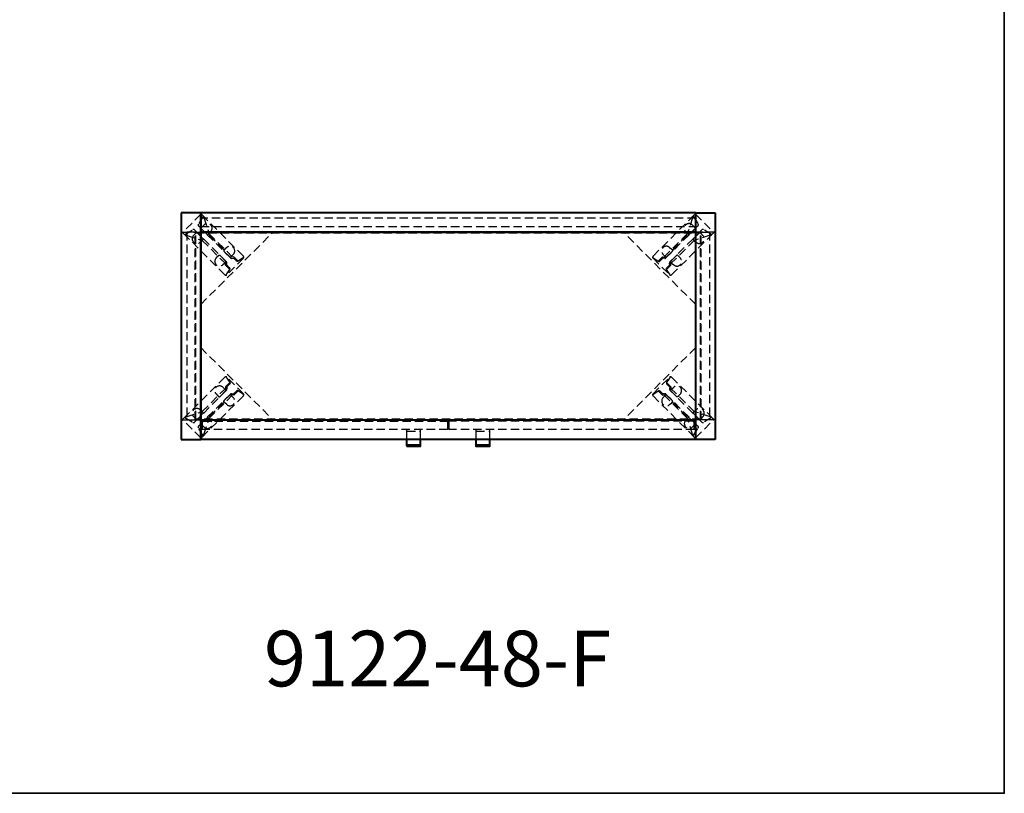
# Model space of a CAD drawing. Units: inches. Extents: x 0 to 600, y 0 to 252.
# Drawn here: x 511 to 600, y 0 to 70 of the extents above; entities that cross this region are included whole.
import ezdxf

# ---------------------------------------------------------------- set-up
doc = ezdxf.new("R2010")
doc.units = ezdxf.units.IN
doc.header["$LTSCALE"] = 3
doc.header["$MEASUREMENT"] = 0
doc.linetypes.add('HIDDEN', pattern=[0.375, 0.25, -0.125])
for name, color, linetype, lineweight in [('Dim', 84, 'Continuous', 25), ('Hid', 8, 'HIDDEN', 25), ('Object', 12, 'Continuous', 40), ('PANEL', 6, 'Continuous', 35), ('Text', 154, 'Continuous', 25)]:
    doc.layers.add(name, color=color, linetype=linetype, lineweight=lineweight)
doc.styles.get("Standard").update_dxf_attribs({"font": 'romans.shx'})

# ---------------------------------------------------------------- blocks, each defined once
blk = doc.blocks.new('9122-48-TOP')
at = {"layer": 'Hid'}
for p, q in [((22.25, 9.687), (-22.25, 9.687)), ((-22.25, 8.937), (22.25, 8.937)), ((-24, 8.437), (-22.25, 8.437)), ((-23.5, 8.437), (-23.5, -8.438)), ((-22.75, 8.437), (-23.5, 8.437)), ((-22.75, -8.438), (-22.75, 8.437)), ((-22.688, 8.375), (22.687, 8.375)), ((-22.688, -8.375), (-22.688, 8.375)), ((-22.25, 1.937), (-15.75, 8.437)), ((22.25, 1.937), (15.75, 8.437)), ((24, 8.437), (22.25, 8.437)), ((22.687, -8.375), (22.687, 8.375)), ((22.75, -8.438), (22.75, 8.437)), ((22.75, 8.437), (23.5, 8.437)), ((23.5, 8.437), (23.5, -8.438)), ((-22.25, -1.938), (-15.75, -8.438)), ((22.25, -1.938), (15.75, -8.438)), ((-24, -8.438), (-22.25, -8.438)), ((-23.5, -8.438), (-22.75, -8.438)), ((22.687, -8.375), (-22.688, -8.375)), ((-22.125, -8.563), (-0.063, -8.563)), ((-22.125, -8.563), (-22.125, -9.313)), ((-0.063, -8.563), (-0.063, -9.313)), ((0.062, -8.563), (0.062, -9.313)), ((22.125, -8.563), (0.062, -8.563)), ((22.125, -9.313), (22.125, -8.563)), ((24, -8.438), (22.25, -8.438)), ((23.5, -8.438), (22.75, -8.438)), ((-0.063, -9.313), (-22.125, -9.313)), ((-3.737, -9.344), (-3.737, -9.438)), ((-3.737, -9.438), (-3.737, -10.188)), ((-3.705, -9.438), (-2.518, -9.438)), ((-2.487, -9.438), (-2.487, -9.344)), ((-2.487, -10.188), (-2.487, -9.438)), ((22.125, -9.313), (0.062, -9.313)), ((2.487, -9.344), (2.487, -9.438)), ((2.487, -9.438), (2.487, -10.188)), ((2.518, -9.438), (3.705, -9.438)), ((3.737, -9.438), (3.737, -9.344)), ((3.737, -10.188), (3.737, -9.438))]:
    blk.add_line(p, q, dxfattribs=at)
for centre, start, end in [((-3.705, -9.344), 90, 180), ((-3.705, -9.406), 180, 270), ((-2.518, -9.344), 0, 90), ((-2.518, -9.406), 270, 0), ((2.518, -9.344), 90, 180), ((2.518, -9.406), 180, 270), ((3.705, -9.344), 0, 90), ((3.705, -9.406), 270, 0)]:
    blk.add_arc(centre, 0.0312, start, end, dxfattribs=at)
at = {"layer": 'Object'}
for p, q in [((-24, 10.187), (-24, -10.188)), ((-22.25, 10.187), (-24, 10.187)), ((-22.25, 10.187), (-22.25, 8.437)), ((22.25, 10.187), (-22.25, 10.187)), ((-22.25, -10.188), (-22.25, 10.187)), ((22.25, 8.437), (22.25, 10.187)), ((22.25, -10.188), (22.25, 10.187)), ((22.25, 10.187), (24, 10.187)), ((24, 10.187), (24, -10.188)), ((-22.25, 8.437), (-22.25, -10.188)), ((-22.25, 8.437), (22.25, 8.437)), ((22.25, 8.437), (-22.25, 8.437)), ((22.25, -10.188), (22.25, 8.437)), ((-22.25, -8.438), (22.25, -8.438)), ((-24, -10.188), (-22.25, -10.188)), ((22.25, -10.188), (-22.25, -10.188)), ((-3.737, -10.188), (-3.737, -10.688)), ((-2.487, -10.688), (-2.487, -10.188)), ((2.487, -10.188), (2.487, -10.688)), ((3.737, -10.688), (3.737, -10.188)), ((24, -10.188), (22.25, -10.188)), ((-3.737, -10.688), (-3.737, -10.781)), ((-3.705, -10.688), (-2.518, -10.688)), ((-3.705, -10.813), (-2.518, -10.813)), ((-3.518, -10.719), (-3.518, -10.781)), ((-2.705, -10.719), (-2.705, -10.781)), ((-2.487, -10.688), (-2.518, -10.688)), ((-2.487, -10.781), (-2.487, -10.688)), ((2.487, -10.688), (2.487, -10.781)), ((2.518, -10.688), (3.705, -10.688)), ((2.518, -10.813), (3.705, -10.813)), ((2.705, -10.719), (2.705, -10.781)), ((3.518, -10.719), (3.518, -10.781)), ((3.737, -10.781), (3.737, -10.688))]:
    blk.add_line(p, q, dxfattribs=at)
for centre, radius, start, end in [((-3.705, -10.719), 0.0312, 90, 180), ((-3.705, -10.781), 0.0312, 180, 270), ((-3.549, -10.719), 0.0312, 0, 90), ((-3.549, -10.781), 0.0312, 270, 0), ((-2.674, -10.719), 0.0313, 90, 180), ((-2.674, -10.781), 0.0312, 180, 270), ((-2.518, -10.719), 0.0312, 0, 90), ((-2.518, -10.781), 0.0312, 270, 0), ((2.518, -10.719), 0.0312, 90, 180), ((2.518, -10.781), 0.0312, 180, 270), ((2.674, -10.719), 0.0312, 0, 90), ((2.674, -10.781), 0.0312, 270, 0), ((3.549, -10.719), 0.0313, 90, 180), ((3.549, -10.781), 0.0312, 180, 270), ((3.705, -10.719), 0.0312, 0, 90), ((3.705, -10.781), 0.0312, 270, 0)]:
    blk.add_arc(centre, radius, start, end, dxfattribs=at)
blk = doc.blocks.new('9122-48-F')
at = {"layer": 'Hid'}
for p, q in [((-22.24, 10.053), (-23.866, 8.427)), ((-22.036, 9.86), (-22.475, 9.153)), ((-22.129, 9.987), (-22.196, 10.053)), ((-22.129, 9.987), (-18.414, 6.271)), ((-22.02, 9.874), (-21.977, 9.745)), ((-21.977, 9.745), (-21.549, 8.458)), ((22.129, 9.987), (18.414, 6.271)), ((21.977, 9.745), (21.549, 8.458)), ((22.02, 9.874), (21.977, 9.745)), ((22.036, 9.86), (22.475, 9.153)), ((22.129, 9.987), (22.196, 10.053)), ((22.24, 10.053), (23.866, 8.427)), ((-22.457, 8.998), (-19.577, 6.118)), ((-21.94, 9.094), (-22.125, 8.925)), ((22.457, 8.998), (19.577, 6.118)), ((21.94, 9.094), (22.125, 8.925)), ((-23.8, 8.317), (-23.866, 8.383)), ((-23.8, 8.317), (-20.084, 4.601)), ((-23.686, 8.208), (-23.557, 8.165)), ((-23.672, 8.223), (-22.965, 8.663)), ((-23.557, 8.165), (-22.271, 7.736)), ((-22.907, 8.127), (-22.737, 8.312)), ((-22.811, 8.645), (-19.93, 5.764)), ((-22.581, 8.389), (-22.044, 7.852)), ((-22.202, 8.769), (-21.665, 8.232)), ((-20.153, 6.831), (-21.57, 8.247)), ((-21.549, 8.458), (-21.528, 8.397)), ((-21.528, 8.397), (-21.496, 8.301)), ((-21.509, 8.309), (-21.339, 8.494)), ((-21.509, 8.309), (-19.319, 6.119)), ((21.509, 8.309), (19.319, 6.119)), ((22.811, 8.645), (19.93, 5.764)), ((23.8, 8.317), (20.084, 4.601)), ((20.153, 6.831), (21.57, 8.247)), ((21.509, 8.309), (21.339, 8.494)), ((21.528, 8.397), (21.496, 8.301)), ((21.549, 8.458), (21.528, 8.397)), ((22.202, 8.769), (21.665, 8.232)), ((22.581, 8.389), (22.044, 7.852)), ((23.557, 8.165), (22.271, 7.736)), ((22.907, 8.127), (22.737, 8.312)), ((23.672, 8.223), (22.965, 8.663)), ((23.686, 8.208), (23.557, 8.165)), ((23.8, 8.317), (23.866, 8.383)), ((-22.121, 7.696), (-22.306, 7.527)), ((-22.271, 7.736), (-22.209, 7.716)), ((-22.209, 7.716), (-22.113, 7.684)), ((-22.122, 7.697), (-19.932, 5.507)), ((22.122, 7.697), (19.932, 5.507)), ((22.209, 7.716), (22.113, 7.684)), ((22.121, 7.696), (22.306, 7.527)), ((22.271, 7.736), (22.209, 7.716)), ((-20.874, 6.094), (-20.704, 6.279)), ((-20.548, 6.356), (-20.012, 5.819)), ((-20.169, 6.736), (-19.632, 6.199)), ((-19.907, 7.061), (-20.092, 6.892)), ((-19.509, 6.186), (-19.537, 6.214)), ((-19.277, 6.214), (-19.509, 6.186)), ((-19.476, 6.276), (-19.307, 6.461)), ((-18.887, 5.823), (-19.277, 6.214)), ((18.887, 5.823), (19.277, 6.214)), ((19.277, 6.214), (19.509, 6.186)), ((19.476, 6.276), (19.307, 6.461)), ((19.509, 6.186), (19.537, 6.214)), ((20.169, 6.736), (19.632, 6.199)), ((19.907, 7.061), (20.092, 6.892)), ((20.548, 6.356), (20.012, 5.819)), ((20.874, 6.094), (20.704, 6.279)), ((-20.088, 5.663), (-20.273, 5.494)), ((-19.999, 5.696), (-20.027, 5.724)), ((-20.026, 5.464), (-19.999, 5.696)), ((-19.636, 5.074), (-20.026, 5.464)), ((-19.999, 5.696), (-19.93, 5.764)), ((-19.932, 5.507), (-19.905, 5.48)), ((-19.913, 5.505), (-19.895, 5.661)), ((-18.414, 6.095), (-19.907, 4.601)), ((-19.905, 5.48), (-19.658, 5.233)), ((-19.509, 6.186), (-19.577, 6.118)), ((-19.474, 6.082), (-19.317, 6.101)), ((-19.319, 6.119), (-19.292, 6.092)), ((-19.292, 6.092), (-19.045, 5.845)), ((-18.5, 6.084), (-18.887, 5.823)), ((18.414, 6.095), (19.907, 4.601)), ((18.5, 6.084), (18.887, 5.823)), ((19.292, 6.092), (19.045, 5.845)), ((19.319, 6.119), (19.292, 6.092)), ((19.474, 6.082), (19.317, 6.101)), ((19.509, 6.186), (19.577, 6.118)), ((19.636, 5.074), (20.026, 5.464)), ((19.905, 5.48), (19.658, 5.233)), ((19.913, 5.505), (19.895, 5.661)), ((19.932, 5.507), (19.905, 5.48)), ((19.999, 5.696), (19.93, 5.764)), ((19.999, 5.696), (20.027, 5.724)), ((20.026, 5.464), (19.999, 5.696)), ((20.088, 5.663), (20.273, 5.494)), ((-19.896, 4.687), (-19.636, 5.074)), ((19.896, 4.687), (19.636, 5.074)), ((-23.8, -8.317), (-20.084, -4.601)), ((-19.636, -5.074), (-20.026, -5.464)), ((-18.414, -6.095), (-19.907, -4.601)), ((-19.905, -5.48), (-19.658, -5.233)), ((-19.896, -4.687), (-19.636, -5.074)), ((18.414, -6.095), (19.907, -4.601)), ((19.896, -4.687), (19.636, -5.074)), ((19.636, -5.074), (20.026, -5.464)), ((19.905, -5.48), (19.658, -5.233)), ((23.8, -8.317), (20.084, -4.601)), ((-22.811, -8.645), (-19.93, -5.764)), ((-22.457, -8.998), (-19.577, -6.118)), ((-22.122, -7.697), (-19.932, -5.507)), ((-21.509, -8.309), (-19.319, -6.119)), ((-20.874, -6.094), (-20.704, -6.279)), ((-20.548, -6.356), (-20.012, -5.819)), ((-20.088, -5.663), (-20.273, -5.494)), ((-19.999, -5.696), (-20.027, -5.724)), ((-20.026, -5.464), (-19.999, -5.696)), ((-19.999, -5.696), (-19.93, -5.764)), ((-19.932, -5.507), (-19.905, -5.48)), ((-19.913, -5.505), (-19.895, -5.661)), ((-19.509, -6.186), (-19.577, -6.118)), ((-19.509, -6.186), (-19.537, -6.214)), ((-19.277, -6.214), (-19.509, -6.186)), ((-19.474, -6.082), (-19.317, -6.101)), ((-19.319, -6.119), (-19.292, -6.092)), ((-19.292, -6.092), (-19.045, -5.845)), ((-18.887, -5.823), (-19.277, -6.214)), ((-18.5, -6.084), (-18.887, -5.823)), ((18.5, -6.084), (18.887, -5.823)), ((18.887, -5.823), (19.277, -6.214)), ((19.292, -6.092), (19.045, -5.845)), ((19.277, -6.214), (19.509, -6.186)), ((19.319, -6.119), (19.292, -6.092)), ((19.474, -6.082), (19.317, -6.101)), ((21.509, -8.309), (19.319, -6.119)), ((19.509, -6.186), (19.577, -6.118)), ((19.509, -6.186), (19.537, -6.214)), ((22.457, -8.998), (19.577, -6.118)), ((19.913, -5.505), (19.895, -5.661)), ((19.932, -5.507), (19.905, -5.48)), ((19.999, -5.696), (19.93, -5.764)), ((22.811, -8.645), (19.93, -5.764)), ((22.122, -7.697), (19.932, -5.507)), ((20.026, -5.464), (19.999, -5.696)), ((19.999, -5.696), (20.027, -5.724)), ((20.548, -6.356), (20.012, -5.819)), ((20.088, -5.663), (20.273, -5.494)), ((20.874, -6.094), (20.704, -6.279)), ((-22.129, -9.987), (-18.414, -6.271)), ((-20.153, -6.831), (-21.57, -8.247)), ((-20.169, -6.736), (-19.632, -6.199)), ((-19.907, -7.061), (-20.092, -6.892)), ((-19.476, -6.276), (-19.307, -6.461)), ((22.129, -9.987), (18.414, -6.271)), ((19.476, -6.276), (19.307, -6.461)), ((20.169, -6.736), (19.632, -6.199)), ((19.907, -7.061), (20.092, -6.892)), ((20.153, -6.831), (21.57, -8.247)), ((-23.557, -8.165), (-22.271, -7.736)), ((-22.581, -8.389), (-22.044, -7.852)), ((-22.121, -7.696), (-22.306, -7.527)), ((-22.271, -7.736), (-22.209, -7.716)), ((-22.209, -7.716), (-22.113, -7.684)), ((22.581, -8.389), (22.044, -7.852)), ((22.209, -7.716), (22.113, -7.684)), ((22.121, -7.696), (22.306, -7.527)), ((22.271, -7.736), (22.209, -7.716)), ((23.557, -8.165), (22.271, -7.736)), ((-23.8, -8.317), (-23.866, -8.383)), ((-22.24, -10.053), (-23.866, -8.427)), ((-23.686, -8.208), (-23.557, -8.165)), ((-23.672, -8.223), (-22.965, -8.663)), ((-22.907, -8.127), (-22.737, -8.312)), ((-22.202, -8.769), (-21.665, -8.232)), ((-21.977, -9.745), (-21.549, -8.458)), ((-21.549, -8.458), (-21.528, -8.397)), ((-21.528, -8.397), (-21.496, -8.301)), ((-21.509, -8.309), (-21.339, -8.494)), ((21.509, -8.309), (21.339, -8.494)), ((21.528, -8.397), (21.496, -8.301)), ((21.549, -8.458), (21.528, -8.397)), ((21.977, -9.745), (21.549, -8.458)), ((22.202, -8.769), (21.665, -8.232)), ((22.24, -10.053), (23.866, -8.427)), ((22.907, -8.127), (22.737, -8.312)), ((23.672, -8.223), (22.965, -8.663)), ((23.686, -8.208), (23.557, -8.165)), ((23.8, -8.317), (23.866, -8.383)), ((-22.036, -9.86), (-22.475, -9.153)), ((-21.94, -9.094), (-22.125, -8.925)), ((21.94, -9.094), (22.125, -8.925)), ((22.036, -9.86), (22.475, -9.153)), ((-22.129, -9.987), (-22.196, -10.053)), ((-22.02, -9.874), (-21.977, -9.745)), ((22.02, -9.874), (21.977, -9.745)), ((22.129, -9.987), (22.196, -10.053))]:
    blk.add_line(p, q, dxfattribs=at)
for centre, radius, start, end in [((-22.218, 10.031), 0.0312, 45, 135), ((-22.062, 9.876), 0.0313, 328.13402, 45), ((-22.05, 9.864), 0.0313, 18.43495, 45), ((22.05, 9.864), 0.0313, 135, 161.56505), ((22.062, 9.876), 0.0313, 135, 211.86598), ((22.218, 10.031), 0.0312, 45, 135), ((-22.369, 9.087), 0.125, 148.13402, 225), ((-21.653, 8.781), 0.425, 317.54524, 132.45476), ((21.653, 8.781), 0.425, 47.54524, 222.45476), ((22.369, 9.087), 0.125, 315, 31.86598), ((-23.844, 8.405), 0.0313, 135, 225), ((-23.689, 8.25), 0.0313, 225, 301.86598), ((-23.676, 8.238), 0.0313, 225, 251.56505), ((-22.593, 7.841), 0.425, 137.54524, 312.45476), ((-22.899, 8.556), 0.125, 45, 121.86598), ((22.593, 7.841), 0.425, 227.54524, 42.45476), ((22.899, 8.556), 0.125, 58.13402, 135), ((23.689, 8.25), 0.0313, 238.13402, 315), ((23.676, 8.238), 0.0313, 288.43495, 315), ((23.844, 8.405), 0.0313, 315, 45), ((-19.62, 6.748), 0.425, 317.54524, 132.45476), ((19.62, 6.748), 0.425, 47.54524, 222.45476), ((-18.502, 6.183), 0.125, 315, 45), ((18.502, 6.183), 0.125, 135, 225), ((-20.56, 5.808), 0.425, 137.54524, 312.45476), ((-20.019, 5.676), 0.125, 353.27898, 45), ((-19.488, 6.206), 0.125, 225, 276.72102), ((-19.314, 6.07), 0.0313, 45, 96.72102), ((19.314, 6.07), 0.0313, 83.27898, 135), ((19.488, 6.206), 0.125, 263.27898, 315), ((20.019, 5.676), 0.125, 135, 186.72102), ((20.56, 5.808), 0.425, 227.54524, 42.45476), ((-19.996, 4.69), 0.125, 225, 315), ((19.996, 4.69), 0.125, 225, 315), ((-19.996, -4.69), 0.125, 45, 135), ((19.996, -4.69), 0.125, 45, 135), ((-20.56, -5.808), 0.425, 47.54524, 222.45476), ((-20.019, -5.676), 0.125, 315, 6.72102), ((-19.488, -6.206), 0.125, 83.27898, 135), ((-19.314, -6.07), 0.0313, 263.27898, 315), ((-18.502, -6.183), 0.125, 315, 45), ((18.502, -6.183), 0.125, 135, 225), ((19.314, -6.07), 0.0313, 225, 276.72102), ((19.488, -6.206), 0.125, 45, 96.72102), ((20.019, -5.676), 0.125, 173.27898, 225), ((20.56, -5.808), 0.425, 317.54524, 132.45476), ((-19.62, -6.748), 0.425, 227.54524, 42.45476), ((19.62, -6.748), 0.425, 137.54524, 312.45476), ((-22.593, -7.841), 0.425, 47.54524, 222.45476), ((22.593, -7.841), 0.425, 317.54524, 132.45476), ((-23.844, -8.405), 0.0313, 135, 225), ((-23.689, -8.25), 0.0313, 58.13402, 135), ((-23.676, -8.238), 0.0313, 108.43495, 135), ((-22.899, -8.556), 0.125, 238.13402, 315), ((-21.653, -8.781), 0.425, 227.54524, 42.45476), ((21.653, -8.781), 0.425, 137.54524, 312.45476), ((22.899, -8.556), 0.125, 225, 301.86598), ((23.689, -8.25), 0.0313, 45, 121.86598), ((23.676, -8.238), 0.0313, 45, 71.56505), ((23.844, -8.405), 0.0313, 315, 45), ((-22.369, -9.087), 0.125, 135, 211.86598), ((22.369, -9.087), 0.125, 328.13402, 45), ((-22.218, -10.031), 0.0312, 225, 315), ((-22.062, -9.876), 0.0313, 315, 31.86598), ((-22.05, -9.864), 0.0313, 315, 341.56505), ((22.05, -9.864), 0.0313, 198.43495, 225), ((22.062, -9.876), 0.0313, 148.13402, 225), ((22.218, -10.031), 0.0312, 225, 315)]:
    blk.add_arc(centre, radius, start, end, dxfattribs=at)
for centre, major_axis, ratio, start_param, end_param in [((-22.081, 8.881), (-0.198, -0.18), 0.233077, -1.55984, -1.230882), ((-21.553, 8.353), (-0.18, -0.198), 0.233077, 1.230882, 1.55984), ((22.693, 8.268), (-0.18, 0.198), 0.233077, -1.55984, -1.230882), ((22.165, 7.74), (-0.198, 0.18), 0.233077, 1.230882, 1.55984), ((-20.048, 6.848), (-0.198, -0.18), 0.233077, -1.55984, -1.230882), ((-19.52, 6.32), (-0.18, -0.198), 0.233077, 1.230882, 1.55984), ((20.66, 6.235), (-0.18, 0.198), 0.233077, -1.55984, -1.230882), ((-18.416, 6.146), (0.0287, -0.0124), 0.212009, 0, 1.487032), ((18.368, 6.317), (0.284, -0.284), 0.233333, -1.19372, -0.872665), ((18.957, 5.934), (-0.0927, -0.0927), 0.953403, 0.229232, 1.570796), ((19.883, 5.502), (0.0221, -0.0221), 0.993792, 0, 0.889856), ((20.133, 5.708), (-0.198, 0.18), 0.233077, 1.230882, 1.55984), ((-20.13, 4.555), (0.284, 0.284), 0.233333, -1.19372, -0.872665), ((-19.746, 5.145), (0.0927, -0.0927), 0.953403, 0.229232, 1.570796), ((19.958, 4.603), (-0.0124, -0.0287), 0.212009, 0, 1.487032), ((-19.958, -4.603), (0.0124, 0.0287), 0.212009, 0, 1.487032), ((19.746, -5.145), (-0.0927, 0.0927), 0.953403, 0.229232, 1.570796), ((20.13, -4.555), (-0.284, -0.284), 0.233333, -1.19372, -0.872665), ((-20.133, -5.708), (0.198, -0.18), 0.233077, 1.230882, 1.55984), ((-19.883, -5.502), (-0.0221, 0.0221), 0.993792, 0, 0.889856), ((-18.957, -5.934), (0.0927, 0.0927), 0.953403, 0.229232, 1.570796), ((-18.368, -6.317), (-0.284, 0.284), 0.233333, -1.19372, -0.872665), ((18.416, -6.146), (-0.0287, 0.0124), 0.212009, 0, 1.487032), ((-20.66, -6.235), (0.18, -0.198), 0.233077, -1.55984, -1.230882), ((19.52, -6.32), (0.18, 0.198), 0.233077, 1.230882, 1.55984), ((20.048, -6.848), (0.198, 0.18), 0.233077, -1.55984, -1.230882), ((-22.165, -7.74), (0.198, -0.18), 0.233077, 1.230882, 1.55984), ((-22.693, -8.268), (0.18, -0.198), 0.233077, -1.55984, -1.230882), ((21.553, -8.353), (0.18, 0.198), 0.233077, 1.230882, 1.55984), ((22.081, -8.881), (0.198, 0.18), 0.233077, -1.55984, -1.230882)]:
    blk.add_ellipse(centre, major_axis=major_axis, ratio=ratio, start_param=start_param, end_param=end_param, dxfattribs=at)
at = {"layer": 'Hid', "extrusion": (-2.15001e-16, -5.51214e-18, -1)}
for centre in [(22.081, 8.881), (20.048, 6.848)]:
    blk.add_ellipse(centre, major_axis=(0.198, -0.18), ratio=0.233077, start_param=-1.55984, end_param=-1.230882, dxfattribs=at)
at = {"layer": 'Hid', "extrusion": (2.25391e-16, 4.77471e-18, -1)}
for centre in [(-22.693, 8.268), (-20.66, 6.235)]:
    blk.add_ellipse(centre, major_axis=(0.18, 0.198), ratio=0.233077, start_param=-1.55984, end_param=-1.230882, dxfattribs=at)
at = {"layer": 'Hid', "extrusion": (-2.25391e-16, 4.77471e-18, -1)}
for centre in [(21.553, 8.353), (19.52, 6.32)]:
    blk.add_ellipse(centre, major_axis=(0.18, -0.198), ratio=0.233077, start_param=1.230882, end_param=1.55984, dxfattribs=at)
at = {"layer": 'Hid', "extrusion": (2.15001e-16, -5.51214e-18, -1)}
for centre in [(-22.165, 7.74), (-20.133, 5.708)]:
    blk.add_ellipse(centre, major_axis=(0.198, 0.18), ratio=0.233077, start_param=1.230882, end_param=1.55984, dxfattribs=at)
at = {"layer": 'Hid', "extrusion": (2.19444e-16, 2.20791e-18, -1)}
blk.add_ellipse((-19.883, 5.502), major_axis=(-0.0221, -0.0221), ratio=0.993792, start_param=0, end_param=0.889856, dxfattribs=at)
at = {"layer": 'Hid', "extrusion": (2.60519e-16, -3.8867e-17, -1)}
blk.add_ellipse((-18.957, 5.934), major_axis=(0.0927, -0.0927), ratio=0.953403, start_param=0.229232, end_param=1.570796, dxfattribs=at)
at = {"layer": 'Hid', "extrusion": (2.32944e-16, 1.12922e-17, -1)}
blk.add_ellipse((-18.368, 6.317), major_axis=(-0.284, -0.284), ratio=0.233333, start_param=-1.19372, end_param=-0.872665, dxfattribs=at)
at = {"layer": 'Hid', "extrusion": (-1.86706e-16, -8.07759e-17, -1)}
blk.add_ellipse((18.416, 6.146), major_axis=(-0.0287, -0.0124), ratio=0.212009, start_param=0, end_param=1.487032, dxfattribs=at)
at = {"layer": 'Hid', "extrusion": (3.49467e-17, -8.07759e-17, -1)}
blk.add_ellipse((-19.958, 4.603), major_axis=(0.0124, -0.0287), ratio=0.212009, start_param=0, end_param=1.487032, dxfattribs=at)
at = {"layer": 'Hid', "extrusion": (-2.60519e-16, -3.8867e-17, -1)}
blk.add_ellipse((19.746, 5.145), major_axis=(-0.0927, -0.0927), ratio=0.953403, start_param=0.229232, end_param=1.570796, dxfattribs=at)
at = {"layer": 'Hid', "extrusion": (-2.32944e-16, 1.12922e-17, -1)}
blk.add_ellipse((20.13, 4.555), major_axis=(-0.284, 0.284), ratio=0.233333, start_param=-1.19372, end_param=-0.872665, dxfattribs=at)
at = {"layer": 'Hid', "extrusion": (2.32944e-16, -1.12922e-17, -1)}
blk.add_ellipse((-20.13, -4.555), major_axis=(0.284, -0.284), ratio=0.233333, start_param=-1.19372, end_param=-0.872665, dxfattribs=at)
at = {"layer": 'Hid', "extrusion": (2.60519e-16, 3.8867e-17, -1)}
blk.add_ellipse((-19.746, -5.145), major_axis=(0.0927, 0.0927), ratio=0.953403, start_param=0.229232, end_param=1.570796, dxfattribs=at)
at = {"layer": 'Hid', "extrusion": (-3.49467e-17, 8.07759e-17, -1)}
blk.add_ellipse((19.958, -4.603), major_axis=(-0.0124, 0.0287), ratio=0.212009, start_param=0, end_param=1.487032, dxfattribs=at)
at = {"layer": 'Hid', "extrusion": (1.86706e-16, 8.07759e-17, -1)}
blk.add_ellipse((-18.416, -6.146), major_axis=(0.0287, 0.0124), ratio=0.212009, start_param=0, end_param=1.487032, dxfattribs=at)
at = {"layer": 'Hid', "extrusion": (-2.32944e-16, -1.12922e-17, -1)}
blk.add_ellipse((18.368, -6.317), major_axis=(0.284, 0.284), ratio=0.233333, start_param=-1.19372, end_param=-0.872665, dxfattribs=at)
at = {"layer": 'Hid', "extrusion": (-2.60519e-16, 3.8867e-17, -1)}
blk.add_ellipse((18.957, -5.934), major_axis=(-0.0927, 0.0927), ratio=0.953403, start_param=0.229232, end_param=1.570796, dxfattribs=at)
at = {"layer": 'Hid', "extrusion": (-2.19444e-16, -2.20791e-18, -1)}
blk.add_ellipse((19.883, -5.502), major_axis=(0.0221, 0.0221), ratio=0.993792, start_param=0, end_param=0.889856, dxfattribs=at)
at = {"layer": 'Hid', "extrusion": (-2.15001e-16, 5.51214e-18, -1)}
for centre in [(20.133, -5.708), (22.165, -7.74)]:
    blk.add_ellipse(centre, major_axis=(-0.198, -0.18), ratio=0.233077, start_param=1.230882, end_param=1.55984, dxfattribs=at)
at = {"layer": 'Hid', "extrusion": (2.15001e-16, 5.51214e-18, -1)}
for centre in [(-20.048, -6.848), (-22.081, -8.881)]:
    blk.add_ellipse(centre, major_axis=(-0.198, 0.18), ratio=0.233077, start_param=-1.55984, end_param=-1.230882, dxfattribs=at)
at = {"layer": 'Hid', "extrusion": (2.25391e-16, -4.77471e-18, -1)}
for centre in [(-19.52, -6.32), (-21.553, -8.353)]:
    blk.add_ellipse(centre, major_axis=(-0.18, 0.198), ratio=0.233077, start_param=1.230882, end_param=1.55984, dxfattribs=at)
at = {"layer": 'Hid', "extrusion": (-2.25391e-16, -4.77471e-18, -1)}
for centre in [(20.66, -6.235), (22.693, -8.268)]:
    blk.add_ellipse(centre, major_axis=(-0.18, -0.198), ratio=0.233077, start_param=-1.55984, end_param=-1.230882, dxfattribs=at)
at = {"layer": 'Hid'}
for points, knots in [([(-22.186, 8.864), (-22.189, 8.861), (-22.192, 8.858), (-22.213, 8.835), (-22.224, 8.812), (-22.214, 8.784), (-22.209, 8.776), (-22.202, 8.769)], [0.4041194, 0.4041194, 0.4041194, 0.4041194, 0.4132358, 0.4132358, 0.4793923, 0.4793923, 0.5087714, 0.5087714, 0.5087714, 0.5087714]), ([(22.186, 8.864), (22.189, 8.861), (22.192, 8.858), (22.213, 8.835), (22.224, 8.812), (22.214, 8.784), (22.209, 8.776), (22.202, 8.769)], [0.4041194, 0.4041194, 0.4041194, 0.4041194, 0.4132358, 0.4132358, 0.4793923, 0.4793923, 0.5087714, 0.5087714, 0.5087714, 0.5087714]), ([(-22.677, 8.374), (-22.674, 8.377), (-22.671, 8.379), (-22.647, 8.4), (-22.625, 8.411), (-22.596, 8.402), (-22.588, 8.396), (-22.581, 8.389)], [0.4041194, 0.4041194, 0.4041194, 0.4041194, 0.4132358, 0.4132358, 0.4793923, 0.4793923, 0.5087714, 0.5087714, 0.5087714, 0.5087714]), ([(-21.665, 8.232), (-21.662, 8.23), (-21.66, 8.227), (-21.653, 8.222), (-21.648, 8.219), (-21.637, 8.215), (-21.63, 8.214), (-21.614, 8.216), (-21.605, 8.22), (-21.587, 8.231), (-21.578, 8.239), (-21.57, 8.247)], [0.5087714, 0.5087714, 0.5087714, 0.5087714, 0.5191475, 0.5191475, 0.5357494, 0.5357494, 0.5573318, 0.5573318, 0.5853889, 0.5853889, 0.6134233, 0.6134233, 0.6134233, 0.6134233]), ([(-21.496, 8.301), (-21.495, 8.298), (-21.494, 8.296), (-21.492, 8.292), (-21.49, 8.29), (-21.489, 8.289)], [-0.04941155, -0.04941155, -0.04941155, -0.04941155, -0.02442596, -0.02442596, 0.00055963, 0.00055963, 0.00055963, 0.00055963]), ([(21.496, 8.301), (21.495, 8.298), (21.494, 8.296), (21.492, 8.292), (21.49, 8.29), (21.489, 8.289)], [-0.04941155, -0.04941155, -0.04941155, -0.04941155, -0.02442596, -0.02442596, 0.00055963, 0.00055963, 0.00055963, 0.00055963]), ([(21.665, 8.232), (21.662, 8.23), (21.66, 8.227), (21.653, 8.222), (21.648, 8.219), (21.637, 8.215), (21.63, 8.214), (21.614, 8.216), (21.605, 8.22), (21.587, 8.231), (21.578, 8.239), (21.57, 8.247)], [0.5087714, 0.5087714, 0.5087714, 0.5087714, 0.5191475, 0.5191475, 0.5357494, 0.5357494, 0.5573318, 0.5573318, 0.5853889, 0.5853889, 0.6134233, 0.6134233, 0.6134233, 0.6134233]), ([(22.677, 8.374), (22.674, 8.377), (22.671, 8.379), (22.647, 8.4), (22.625, 8.411), (22.596, 8.402), (22.588, 8.396), (22.581, 8.389)], [0.4041194, 0.4041194, 0.4041194, 0.4041194, 0.4132358, 0.4132358, 0.4793923, 0.4793923, 0.5087714, 0.5087714, 0.5087714, 0.5087714]), ([(-22.113, 7.684), (-22.111, 7.683), (-22.109, 7.682), (-22.105, 7.679), (-22.103, 7.678), (-22.101, 7.676)], [-0.04941155, -0.04941155, -0.04941155, -0.04941155, -0.02442596, -0.02442596, 0.00055963, 0.00055963, 0.00055963, 0.00055963]), ([(-22.044, 7.852), (-22.042, 7.85), (-22.04, 7.847), (-22.034, 7.84), (-22.032, 7.835), (-22.027, 7.824), (-22.026, 7.817), (-22.028, 7.802), (-22.032, 7.793), (-22.044, 7.775), (-22.051, 7.766), (-22.06, 7.757)], [0.5087714, 0.5087714, 0.5087714, 0.5087714, 0.5191475, 0.5191475, 0.5357494, 0.5357494, 0.5573318, 0.5573318, 0.5853889, 0.5853889, 0.6134233, 0.6134233, 0.6134233, 0.6134233]), ([(22.044, 7.852), (22.042, 7.85), (22.04, 7.847), (22.034, 7.84), (22.032, 7.835), (22.027, 7.824), (22.026, 7.817), (22.028, 7.802), (22.032, 7.793), (22.044, 7.775), (22.051, 7.766), (22.06, 7.757)], [0.5087714, 0.5087714, 0.5087714, 0.5087714, 0.5191475, 0.5191475, 0.5357494, 0.5357494, 0.5573318, 0.5573318, 0.5853889, 0.5853889, 0.6134233, 0.6134233, 0.6134233, 0.6134233]), ([(22.113, 7.684), (22.111, 7.683), (22.109, 7.682), (22.105, 7.679), (22.103, 7.678), (22.101, 7.676)], [-0.04941155, -0.04941155, -0.04941155, -0.04941155, -0.02442596, -0.02442596, 0.00055963, 0.00055963, 0.00055963, 0.00055963]), ([(-20.644, 6.341), (-20.641, 6.344), (-20.638, 6.346), (-20.614, 6.367), (-20.592, 6.378), (-20.563, 6.369), (-20.555, 6.363), (-20.548, 6.356)], [0.4041194, 0.4041194, 0.4041194, 0.4041194, 0.4132358, 0.4132358, 0.4793923, 0.4793923, 0.5087714, 0.5087714, 0.5087714, 0.5087714]), ([(-20.153, 6.831), (-20.156, 6.828), (-20.159, 6.825), (-20.18, 6.802), (-20.191, 6.78), (-20.181, 6.751), (-20.176, 6.743), (-20.169, 6.736)], [0.4041194, 0.4041194, 0.4041194, 0.4041194, 0.4132358, 0.4132358, 0.4793923, 0.4793923, 0.5087714, 0.5087714, 0.5087714, 0.5087714]), ([(-19.632, 6.199), (-19.629, 6.197), (-19.627, 6.194), (-19.62, 6.189), (-19.615, 6.186), (-19.604, 6.182), (-19.597, 6.181), (-19.581, 6.183), (-19.572, 6.187), (-19.554, 6.198), (-19.545, 6.206), (-19.537, 6.214)], [0.5087714, 0.5087714, 0.5087714, 0.5087714, 0.5191475, 0.5191475, 0.5357494, 0.5357494, 0.5573318, 0.5573318, 0.5853889, 0.5853889, 0.6134233, 0.6134233, 0.6134233, 0.6134233]), ([(19.632, 6.199), (19.629, 6.197), (19.627, 6.194), (19.62, 6.189), (19.615, 6.186), (19.604, 6.182), (19.597, 6.181), (19.581, 6.183), (19.572, 6.187), (19.554, 6.198), (19.545, 6.206), (19.537, 6.214)], [0.5087714, 0.5087714, 0.5087714, 0.5087714, 0.5191475, 0.5191475, 0.5357494, 0.5357494, 0.5573318, 0.5573318, 0.5853889, 0.5853889, 0.6134233, 0.6134233, 0.6134233, 0.6134233]), ([(20.153, 6.831), (20.156, 6.828), (20.159, 6.825), (20.18, 6.802), (20.191, 6.78), (20.181, 6.751), (20.176, 6.743), (20.169, 6.736)], [0.4041194, 0.4041194, 0.4041194, 0.4041194, 0.4132358, 0.4132358, 0.4793923, 0.4793923, 0.5087714, 0.5087714, 0.5087714, 0.5087714]), ([(20.644, 6.341), (20.641, 6.344), (20.638, 6.346), (20.614, 6.367), (20.592, 6.378), (20.563, 6.369), (20.555, 6.363), (20.548, 6.356)], [0.4041194, 0.4041194, 0.4041194, 0.4041194, 0.4132358, 0.4132358, 0.4793923, 0.4793923, 0.5087714, 0.5087714, 0.5087714, 0.5087714]), ([(-20.012, 5.819), (-20.009, 5.817), (-20.007, 5.814), (-20.001, 5.807), (-19.999, 5.803), (-19.994, 5.791), (-19.993, 5.785), (-19.995, 5.769), (-19.999, 5.76), (-20.011, 5.742), (-20.018, 5.733), (-20.027, 5.724)], [0.5087714, 0.5087714, 0.5087714, 0.5087714, 0.5191475, 0.5191475, 0.5357494, 0.5357494, 0.5573318, 0.5573318, 0.5853889, 0.5853889, 0.6134233, 0.6134233, 0.6134233, 0.6134233]), ([(20.012, 5.819), (20.009, 5.817), (20.007, 5.814), (20.001, 5.807), (19.999, 5.803), (19.994, 5.791), (19.993, 5.785), (19.995, 5.769), (19.999, 5.76), (20.011, 5.742), (20.018, 5.733), (20.027, 5.724)], [0.5087714, 0.5087714, 0.5087714, 0.5087714, 0.5191475, 0.5191475, 0.5357494, 0.5357494, 0.5573318, 0.5573318, 0.5853889, 0.5853889, 0.6134233, 0.6134233, 0.6134233, 0.6134233]), ([(-20.012, -5.819), (-20.009, -5.817), (-20.007, -5.814), (-20.001, -5.807), (-19.999, -5.803), (-19.994, -5.791), (-19.993, -5.785), (-19.995, -5.769), (-19.999, -5.76), (-20.011, -5.742), (-20.018, -5.733), (-20.027, -5.724)], [0.5087714, 0.5087714, 0.5087714, 0.5087714, 0.5191475, 0.5191475, 0.5357494, 0.5357494, 0.5573318, 0.5573318, 0.5853889, 0.5853889, 0.6134233, 0.6134233, 0.6134233, 0.6134233]), ([(-19.632, -6.199), (-19.629, -6.197), (-19.627, -6.194), (-19.62, -6.189), (-19.615, -6.186), (-19.604, -6.182), (-19.597, -6.181), (-19.581, -6.183), (-19.572, -6.187), (-19.554, -6.198), (-19.545, -6.206), (-19.537, -6.214)], [0.5087714, 0.5087714, 0.5087714, 0.5087714, 0.5191475, 0.5191475, 0.5357494, 0.5357494, 0.5573318, 0.5573318, 0.5853889, 0.5853889, 0.6134233, 0.6134233, 0.6134233, 0.6134233]), ([(19.632, -6.199), (19.629, -6.197), (19.627, -6.194), (19.62, -6.189), (19.615, -6.186), (19.604, -6.182), (19.597, -6.181), (19.581, -6.183), (19.572, -6.187), (19.554, -6.198), (19.545, -6.206), (19.537, -6.214)], [0.5087714, 0.5087714, 0.5087714, 0.5087714, 0.5191475, 0.5191475, 0.5357494, 0.5357494, 0.5573318, 0.5573318, 0.5853889, 0.5853889, 0.6134233, 0.6134233, 0.6134233, 0.6134233]), ([(20.012, -5.819), (20.009, -5.817), (20.007, -5.814), (20.001, -5.807), (19.999, -5.803), (19.994, -5.791), (19.993, -5.785), (19.995, -5.769), (19.999, -5.76), (20.011, -5.742), (20.018, -5.733), (20.027, -5.724)], [0.5087714, 0.5087714, 0.5087714, 0.5087714, 0.5191475, 0.5191475, 0.5357494, 0.5357494, 0.5573318, 0.5573318, 0.5853889, 0.5853889, 0.6134233, 0.6134233, 0.6134233, 0.6134233]), ([(-20.644, -6.341), (-20.641, -6.344), (-20.638, -6.346), (-20.614, -6.367), (-20.592, -6.378), (-20.563, -6.369), (-20.555, -6.363), (-20.548, -6.356)], [0.4041194, 0.4041194, 0.4041194, 0.4041194, 0.4132358, 0.4132358, 0.4793923, 0.4793923, 0.5087714, 0.5087714, 0.5087714, 0.5087714]), ([(-20.153, -6.831), (-20.156, -6.828), (-20.159, -6.825), (-20.18, -6.802), (-20.191, -6.78), (-20.181, -6.751), (-20.176, -6.743), (-20.169, -6.736)], [0.4041194, 0.4041194, 0.4041194, 0.4041194, 0.4132358, 0.4132358, 0.4793923, 0.4793923, 0.5087714, 0.5087714, 0.5087714, 0.5087714]), ([(20.153, -6.831), (20.156, -6.828), (20.159, -6.825), (20.18, -6.802), (20.191, -6.78), (20.181, -6.751), (20.176, -6.743), (20.169, -6.736)], [0.4041194, 0.4041194, 0.4041194, 0.4041194, 0.4132358, 0.4132358, 0.4793923, 0.4793923, 0.5087714, 0.5087714, 0.5087714, 0.5087714]), ([(20.644, -6.341), (20.641, -6.344), (20.638, -6.346), (20.614, -6.367), (20.592, -6.378), (20.563, -6.369), (20.555, -6.363), (20.548, -6.356)], [0.4041194, 0.4041194, 0.4041194, 0.4041194, 0.4132358, 0.4132358, 0.4793923, 0.4793923, 0.5087714, 0.5087714, 0.5087714, 0.5087714]), ([(-22.113, -7.684), (-22.111, -7.683), (-22.109, -7.682), (-22.105, -7.679), (-22.103, -7.678), (-22.101, -7.676)], [-0.04941155, -0.04941155, -0.04941155, -0.04941155, -0.02442596, -0.02442596, 0.00055963, 0.00055963, 0.00055963, 0.00055963]), ([(-22.044, -7.852), (-22.042, -7.85), (-22.04, -7.847), (-22.034, -7.84), (-22.032, -7.835), (-22.027, -7.824), (-22.026, -7.817), (-22.028, -7.802), (-22.032, -7.793), (-22.044, -7.775), (-22.051, -7.766), (-22.06, -7.757)], [0.5087714, 0.5087714, 0.5087714, 0.5087714, 0.5191475, 0.5191475, 0.5357494, 0.5357494, 0.5573318, 0.5573318, 0.5853889, 0.5853889, 0.6134233, 0.6134233, 0.6134233, 0.6134233]), ([(22.044, -7.852), (22.042, -7.85), (22.04, -7.847), (22.034, -7.84), (22.032, -7.835), (22.027, -7.824), (22.026, -7.817), (22.028, -7.802), (22.032, -7.793), (22.044, -7.775), (22.051, -7.766), (22.06, -7.757)], [0.5087714, 0.5087714, 0.5087714, 0.5087714, 0.5191475, 0.5191475, 0.5357494, 0.5357494, 0.5573318, 0.5573318, 0.5853889, 0.5853889, 0.6134233, 0.6134233, 0.6134233, 0.6134233]), ([(22.113, -7.684), (22.111, -7.683), (22.109, -7.682), (22.105, -7.679), (22.103, -7.678), (22.101, -7.676)], [-0.04941155, -0.04941155, -0.04941155, -0.04941155, -0.02442596, -0.02442596, 0.00055963, 0.00055963, 0.00055963, 0.00055963]), ([(-22.677, -8.374), (-22.674, -8.377), (-22.671, -8.379), (-22.647, -8.4), (-22.625, -8.411), (-22.596, -8.402), (-22.588, -8.396), (-22.581, -8.389)], [0.4041194, 0.4041194, 0.4041194, 0.4041194, 0.4132358, 0.4132358, 0.4793923, 0.4793923, 0.5087714, 0.5087714, 0.5087714, 0.5087714]), ([(-22.186, -8.864), (-22.189, -8.861), (-22.192, -8.858), (-22.213, -8.835), (-22.224, -8.812), (-22.214, -8.784), (-22.209, -8.776), (-22.202, -8.769)], [0.4041194, 0.4041194, 0.4041194, 0.4041194, 0.4132358, 0.4132358, 0.4793923, 0.4793923, 0.5087714, 0.5087714, 0.5087714, 0.5087714]), ([(-21.665, -8.232), (-21.662, -8.23), (-21.66, -8.227), (-21.653, -8.222), (-21.648, -8.219), (-21.637, -8.215), (-21.63, -8.214), (-21.614, -8.216), (-21.605, -8.22), (-21.587, -8.231), (-21.578, -8.239), (-21.57, -8.247)], [0.5087714, 0.5087714, 0.5087714, 0.5087714, 0.5191475, 0.5191475, 0.5357494, 0.5357494, 0.5573318, 0.5573318, 0.5853889, 0.5853889, 0.6134233, 0.6134233, 0.6134233, 0.6134233]), ([(-21.496, -8.301), (-21.495, -8.298), (-21.494, -8.296), (-21.492, -8.292), (-21.49, -8.29), (-21.489, -8.289)], [-0.04941155, -0.04941155, -0.04941155, -0.04941155, -0.02442596, -0.02442596, 0.00055963, 0.00055963, 0.00055963, 0.00055963]), ([(21.496, -8.301), (21.495, -8.298), (21.494, -8.296), (21.492, -8.292), (21.49, -8.29), (21.489, -8.289)], [-0.04941155, -0.04941155, -0.04941155, -0.04941155, -0.02442596, -0.02442596, 0.00055963, 0.00055963, 0.00055963, 0.00055963]), ([(21.665, -8.232), (21.662, -8.23), (21.66, -8.227), (21.653, -8.222), (21.648, -8.219), (21.637, -8.215), (21.63, -8.214), (21.614, -8.216), (21.605, -8.22), (21.587, -8.231), (21.578, -8.239), (21.57, -8.247)], [0.5087714, 0.5087714, 0.5087714, 0.5087714, 0.5191475, 0.5191475, 0.5357494, 0.5357494, 0.5573318, 0.5573318, 0.5853889, 0.5853889, 0.6134233, 0.6134233, 0.6134233, 0.6134233]), ([(22.186, -8.864), (22.189, -8.861), (22.192, -8.858), (22.213, -8.835), (22.224, -8.812), (22.214, -8.784), (22.209, -8.776), (22.202, -8.769)], [0.4041194, 0.4041194, 0.4041194, 0.4041194, 0.4132358, 0.4132358, 0.4793923, 0.4793923, 0.5087714, 0.5087714, 0.5087714, 0.5087714]), ([(22.677, -8.374), (22.674, -8.377), (22.671, -8.379), (22.647, -8.4), (22.625, -8.411), (22.596, -8.402), (22.588, -8.396), (22.581, -8.389)], [0.4041194, 0.4041194, 0.4041194, 0.4041194, 0.4132358, 0.4132358, 0.4793923, 0.4793923, 0.5087714, 0.5087714, 0.5087714, 0.5087714])]:
    blk.add_open_spline(points, degree=3, knots=knots, dxfattribs=at)
at = {"layer": 'Dim'}
blk.add_blockref('9122-48-TOP', (0, 0), dxfattribs=at)

msp = doc.modelspace()

# ---------------------------------------------------------------- linework, layer by layer
at = {"layer": 'PANEL'}
msp.add_lwpolyline([(500, 84), (600, 84), (600, 0), (500, 0)], close=True, dxfattribs=at)

# ---------------------------------------------------------------- block references
at = {"layer": 'Object'}
msp.add_blockref('9122-48-F', (550, 42), dxfattribs=at)

# ---------------------------------------------------------------- texts
at = {"layer": 'Text', "insert": (528.834, 14.612), "char_height": 5, "attachment_point": 1}
msp.add_mtext_dynamic_manual_height_columns('{\\fTimes New Roman|b1|i0|c0|p18;\\W3.01016; \\W1;9122-48-F}', width=42.33165, gutter_width=0.625, heights=[0], dxfattribs=at)

doc.saveas('drawing.dxf')
